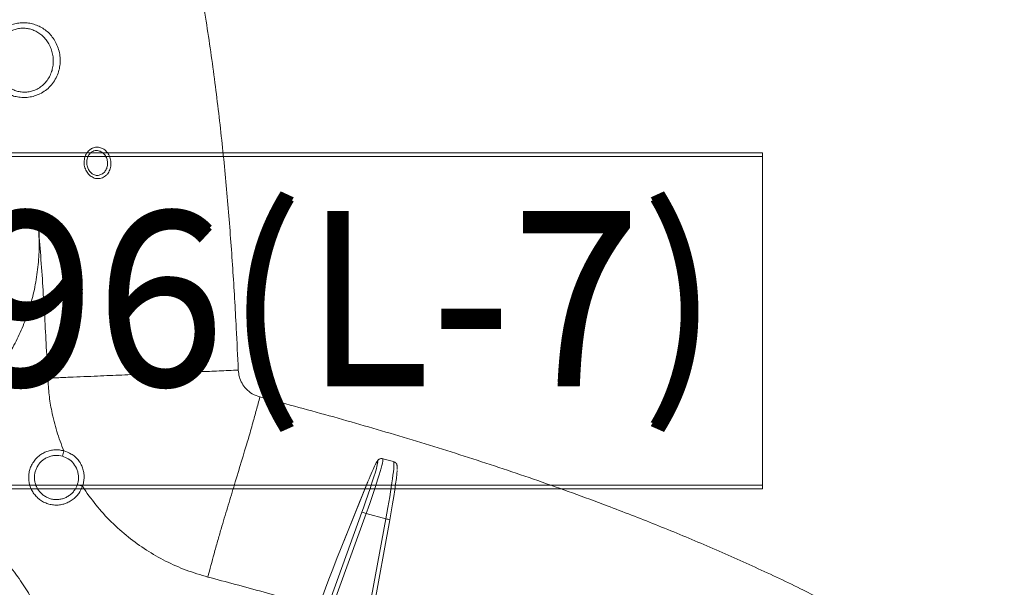
# Model space of a CAD drawing. Units: inches. Extents: x -8818 to 8525, y -540 to 759.
# Drawn here: x 38 to 59, y 100 to 113 of the extents above; entities that cross this region are included whole.
import ezdxf

# ---------------------------------------------------------------- set-up
doc = ezdxf.new("R2010")
doc.units = ezdxf.units.IN
doc.header["$MEASUREMENT"] = 0
doc.linetypes.add('SLD-Solid', pattern=[0])
doc.layers.add('EN VORTEX TEXT', color=94, linetype='Continuous', lineweight=9)
doc.layers.add('FR VORTEX TEXT', color=73, linetype='Continuous')
doc.layers.add('INNER TRIANGLE DETAILS', color=7, linetype='Continuous', lineweight=0, transparency=0.3)
doc.styles.add('Vortex annotative', font='arial.ttf')

msp = doc.modelspace()

# ---------------------------------------------------------------- linework, layer by layer
at = {"layer": 'INNER TRIANGLE DETAILS', "color": 7, "linetype": 'Continuous'}
for p, q in [((46.104, 103.035), (45.871, 103.098)), ((45.551, 102.604), (44.946, 101.111)), ((45.552, 102.607), (44.947, 101.114)), ((45.552, 102.607), (45.551, 102.604)), ((43.122, 95.627), (45.421, 101.95)), ((45.514, 101.918), (43.215, 95.595)), ((45.514, 101.918), (45.933, 101.803)), ((44.715, 95.186), (45.933, 101.803)), ((44.802, 95.169), (46.021, 101.786)), ((44.947, 101.114), (44.946, 101.111))]:
    msp.add_line(p, q, dxfattribs=at)
for centre, radius, start, end in [((40.049, 102.954), 1.083, 163.2532, 169.487), ((40.353, 105.335), 2.984, 249.4307, 251.6262), ((44.959, 100.46), 1.56, 69.1354, 72.7441)]:
    msp.add_arc(centre, radius, start, end, dxfattribs=at)
at = {"layer": 'INNER TRIANGLE DETAILS', "color": 8, "linetype": 'Continuous'}
msp.add_arc((45.551, 99.606), 2.23, 77.8568, 80.142, dxfattribs=at)
for centre, major_axis, ratio, start_param, end_param in [((45.449, 101.918), (0.422, 1.181), 0.048903, 4.729876, 6.287871), ((45.361, 101.95), (0.398, 1.09), 0.048769, 6.003053, 6.668975), ((45.868, 101.803), (0.235, 1.231), 0.051008, 4.722134, 6.279232)]:
    msp.add_ellipse(centre, major_axis=major_axis, ratio=ratio, start_param=start_param, end_param=end_param, dxfattribs=at)
at = {"layer": 'INNER TRIANGLE DETAILS', "color": 7, "linetype": 'Continuous'}
for centre, major_axis, ratio, start_param, end_param in [((45.361, 101.95), (0.398, 1.09), 0.048769, 4.730172, 6.003053), ((45.361, 101.95), (0.398, 1.09), 0.048769, 0.38579, 0.945078), ((45.96, 101.786), (0.211, 1.141), 0.051042, 4.721811, 5.916644), ((44.603, 99.926), (0.72, 1.974), 0.048769, 0.945078, 2.23208)]:
    msp.add_ellipse(centre, major_axis=major_axis, ratio=ratio, start_param=start_param, end_param=end_param, dxfattribs=at)
at = {"layer": 'INNER TRIANGLE DETAILS', "color": 8, "linetype": 'Continuous'}
for points, knots in [([(21.487, 138.011), (21.698, 137.922), (22.345, 137.65), (23.411, 137.153), (24.604, 136.562), (25.7, 135.978), (26.703, 135.411), (27.694, 134.817), (28.671, 134.193), (29.63, 133.541), (30.572, 132.858), (31.495, 132.141), (32.404, 131.381), (33.235, 130.629), (33.988, 129.893), (34.662, 129.18), (35.308, 128.438), (35.922, 127.672), (36.496, 126.891), (37.033, 126.1), (37.534, 125.303), (38.004, 124.5), (38.492, 123.608), (38.993, 122.624), (39.495, 121.541), (39.956, 120.443), (40.376, 119.332), (40.751, 118.218), (41.085, 117.103), (41.379, 115.989), (41.638, 114.872), (41.876, 113.682), (42.091, 112.423), (42.277, 111.099), (42.429, 109.785), (42.551, 108.482), (42.647, 107.189), (42.716, 106.03), (42.749, 105.302), (42.763, 105.001)], [0, 0, 0, 0, 0.016344, 0.050138, 0.084044, 0.111439, 0.138863, 0.166366, 0.193951, 0.221717, 0.24921, 0.277003, 0.305199, 0.333864, 0.357021, 0.380416, 0.403879, 0.427268, 0.450487, 0.473107, 0.495518, 0.517649, 0.539573, 0.568048, 0.59647, 0.624802, 0.653044, 0.68119, 0.708713, 0.736112, 0.763415, 0.790584, 0.822737, 0.854557, 0.886007, 0.917127, 0.947961, 0.978516, 1, 1, 1, 1]), ([(44.483, 99.899), (44.483, 99.899), (44.285, 99.957), (43.889, 100.07), (43.296, 100.236), (42.703, 100.398), (42.307, 100.503), (42.11, 100.555)], [0, 0, 0, 0, 0.001008, 0.250851, 0.501121, 0.751355, 1, 1, 1, 1])]:
    msp.add_open_spline(points, degree=3, knots=knots, dxfattribs=at)
at = {"layer": 'INNER TRIANGLE DETAILS', "color": 7, "linetype": 'Continuous'}
for points, knots in [([(37.499, 112.11), (37.499, 112.11), (37.524, 112.149), (37.582, 112.224), (37.685, 112.315), (37.802, 112.386), (37.922, 112.434), (38.047, 112.46), (38.167, 112.467), (38.286, 112.454), (38.4, 112.425), (38.51, 112.378), (38.612, 112.313), (38.706, 112.231), (38.789, 112.132), (38.856, 112.016), (38.905, 111.888), (38.934, 111.75), (38.938, 111.611), (38.921, 111.475), (38.88, 111.342), (38.815, 111.215), (38.728, 111.101), (38.622, 111.007), (38.507, 110.936), (38.383, 110.887), (38.26, 110.861), (38.137, 110.855), (38.019, 110.867), (37.905, 110.896), (37.797, 110.943), (37.695, 111.007), (37.601, 111.088), (37.52, 111.186), (37.452, 111.301), (37.403, 111.429), (37.374, 111.566), (37.369, 111.708), (37.387, 111.849), (37.428, 111.986), (37.475, 112.068), (37.499, 112.11)], [0, 0, 0, 0, 0.000168, 0.028082, 0.056924, 0.083087, 0.110087, 0.13411, 0.158806, 0.181929, 0.205626, 0.229339, 0.253624, 0.278818, 0.304664, 0.331372, 0.35886, 0.386481, 0.414982, 0.441583, 0.468953, 0.498015, 0.528095, 0.555403, 0.58362, 0.608806, 0.634761, 0.658213, 0.682283, 0.70547, 0.729214, 0.753465, 0.778306, 0.804212, 0.830823, 0.858051, 0.886122, 0.914001, 0.942787, 0.970937, 1, 1, 1, 1]), ([(37.621, 112.049), (37.603, 112.014), (37.566, 111.943), (37.534, 111.827), (37.52, 111.706), (37.525, 111.586), (37.549, 111.468), (37.589, 111.359), (37.645, 111.261), (37.711, 111.176), (37.787, 111.105), (37.869, 111.05), (37.957, 111.009), (38.05, 110.982), (38.145, 110.971), (38.245, 110.976), (38.344, 110.998), (38.444, 111.038), (38.537, 111.098), (38.622, 111.178), (38.692, 111.275), (38.744, 111.383), (38.775, 111.496), (38.789, 111.612), (38.784, 111.731), (38.76, 111.847), (38.72, 111.958), (38.665, 112.056), (38.598, 112.142), (38.522, 112.213), (38.438, 112.27), (38.349, 112.311), (38.256, 112.337), (38.16, 112.349), (38.062, 112.344), (37.962, 112.323), (37.864, 112.283), (37.77, 112.223), (37.687, 112.145), (37.643, 112.081), (37.621, 112.049)], [0, 0, 0, 0, 0.02894, 0.0578883, 0.0869415, 0.1159964, 0.1443481, 0.1726991, 0.1993774, 0.2260513, 0.2505951, 0.2751309, 0.298221, 0.321303, 0.3444396, 0.367572, 0.3924655, 0.4173645, 0.4447115, 0.472074, 0.5017479, 0.5314354, 0.5589334, 0.5864344, 0.6152057, 0.643977, 0.6716432, 0.699307, 0.7250382, 0.7507634, 0.7745804, 0.7983893, 0.8213009, 0.8442056, 0.8678851, 0.8915634, 0.9175239, 0.9434949, 0.9717392, 1, 1, 1, 1]), ([(39.594, 109.751), (39.613, 109.761), (39.657, 109.785), (39.736, 109.795), (39.828, 109.776), (39.916, 109.719), (39.985, 109.63), (40.024, 109.522), (40.031, 109.408), (40.006, 109.3), (39.96, 109.222), (39.898, 109.16), (39.819, 109.118), (39.719, 109.109), (39.622, 109.142), (39.542, 109.207), (39.482, 109.295), (39.447, 109.407), (39.448, 109.53), (39.489, 109.645), (39.546, 109.717), (39.584, 109.744), (39.594, 109.751)], [0, 0, 0, 0, 0.034238, 0.081549, 0.133244, 0.18957, 0.244702, 0.298258, 0.350615, 0.402618, 0.455206, 0.486067, 0.542346, 0.599687, 0.6552, 0.703073, 0.753752, 0.808029, 0.865525, 0.924244, 0.981163, 1, 1, 1, 1]), ([(39.615, 109.688), (39.607, 109.683), (39.579, 109.663), (39.555, 109.631), (39.526, 109.578), (39.505, 109.513), (39.505, 109.416), (39.531, 109.327), (39.577, 109.257), (39.638, 109.205), (39.712, 109.178), (39.791, 109.188), (39.852, 109.221), (39.902, 109.27), (39.938, 109.332), (39.957, 109.417), (39.952, 109.506), (39.921, 109.59), (39.867, 109.661), (39.797, 109.706), (39.725, 109.721), (39.663, 109.715), (39.629, 109.696), (39.615, 109.688)], [0, 0, 0, 0, 0.01838, 0.070566, 0.074587, 0.133489, 0.191725, 0.246615, 0.29732, 0.34452, 0.398491, 0.456028, 0.51327, 0.544472, 0.597308, 0.649199, 0.701269, 0.754622, 0.809885, 0.866819, 0.919452, 0.966787, 1, 1, 1, 1]), ([(34.59, 107.759), (34.661, 107.765), (34.805, 107.777), (35.016, 107.795), (35.239, 107.813), (35.466, 107.833), (35.68, 107.851), (35.889, 107.87), (36.099, 107.888), (36.309, 107.906), (36.519, 107.924), (36.74, 107.944), (36.975, 107.964), (37.217, 107.985), (37.487, 108.008), (37.783, 108.033), (38.096, 108.06), (38.327, 108.079), (38.451, 108.09), (38.467, 108.091)], [0, 0, 0, 0, 0.047052, 0.094687, 0.142543, 0.203772, 0.264077, 0.324087, 0.384098, 0.444109, 0.50412, 0.564131, 0.634143, 0.704218, 0.775209, 0.8469, 0.918537, 0.989369, 1, 1, 1, 1]), ([(37.788, 105.267), (37.857, 105.385), (37.996, 105.622), (38.162, 105.998), (38.297, 106.386), (38.398, 106.792), (38.463, 107.215), (38.491, 107.652), (38.475, 107.944), (38.467, 108.091)], [0, 0, 0, 0, 0.139226, 0.27808, 0.416966, 0.556271, 0.702974, 0.850762, 1, 1, 1, 1]), ([(38.467, 108.091), (38.484, 107.879), (38.518, 107.448), (38.563, 106.799), (38.603, 106.146), (38.638, 105.489), (38.658, 105.05), (38.668, 104.827)], [0, 0, 0, 0, 0.195251, 0.396804, 0.596692, 0.795077, 1, 1, 1, 1]), ([(38.668, 104.827), (38.746, 104.83), (38.929, 104.838), (39.215, 104.851), (39.519, 104.864), (39.808, 104.876), (40.071, 104.887), (40.324, 104.898), (40.834, 104.919), (41.316, 104.939), (41.767, 104.958), (41.95, 104.966), (42.146, 104.974), (42.349, 104.983), (42.556, 104.992), (42.694, 104.998), (42.763, 105.001)], [0, 0, 0, 0, 0.051459, 0.119884, 0.188682, 0.257184, 0.324754, 0.39187, 0.458986, 0.727449, 0.772256, 0.817612, 0.863389, 0.909263, 0.954906, 1, 1, 1, 1]), ([(42.763, 105.001), (42.769, 104.951), (42.78, 104.852), (42.84, 104.715), (42.933, 104.59), (43.062, 104.482), (43.172, 104.443), (43.228, 104.424)], [0, 0, 0, 0, 0.1898, 0.375308, 0.559324, 0.777064, 1, 1, 1, 1]), ([(39.012, 103.266), (38.959, 103.404), (38.854, 103.682), (38.755, 104.087), (38.691, 104.469), (38.676, 104.707), (38.668, 104.827)], [0, 0, 0, 0, 0.276227, 0.5549, 0.776176, 1, 1, 1, 1]), ([(43.228, 104.424), (43.203, 104.33), (43.153, 104.142), (43.086, 103.897), (43.028, 103.693), (42.98, 103.527), (42.859, 103.128), (42.733, 102.711), (42.598, 102.267), (42.531, 102.044), (42.464, 101.825), (42.394, 101.587), (42.32, 101.328), (42.247, 101.066), (42.176, 100.806), (42.132, 100.638), (42.11, 100.555)], [0, 0, 0, 0, 0.063363, 0.127553, 0.170395, 0.212942, 0.25496, 0.505901, 0.568637, 0.631372, 0.694125, 0.757555, 0.821693, 0.886002, 0.943343, 1, 1, 1, 1]), ([(60.058, 97.168), (59.774, 97.375), (59.211, 97.784), (58.346, 98.355), (57.478, 98.891), (56.605, 99.393), (55.73, 99.864), (54.801, 100.333), (53.817, 100.797), (52.778, 101.255), (51.738, 101.685), (50.549, 102.147), (49.209, 102.631), (47.716, 103.129), (46.221, 103.591), (44.726, 104.024), (43.726, 104.291), (43.228, 104.424)], [0, 0, 0, 0, 0.057074, 0.113193, 0.168503, 0.223053, 0.276938, 0.330246, 0.392386, 0.453928, 0.514942, 0.57553, 0.661446, 0.74673, 0.831592, 0.916087, 1, 1, 1, 1]), ([(39.413, 102.504), (39.39, 102.451), (39.354, 102.368), (39.273, 102.274), (39.197, 102.209), (39.11, 102.158), (39.017, 102.121), (38.918, 102.102), (38.818, 102.099), (38.718, 102.113), (38.623, 102.143), (38.534, 102.19), (38.453, 102.25), (38.385, 102.323), (38.329, 102.407), (38.288, 102.499), (38.263, 102.596), (38.255, 102.696), (38.264, 102.796), (38.289, 102.893), (38.33, 102.985), (38.387, 103.068), (38.456, 103.141), (38.536, 103.201), (38.626, 103.247), (38.722, 103.277), (38.82, 103.29), (38.918, 103.288), (38.981, 103.273), (39.012, 103.266)], [0, 0, 0, 0, 0.061519, 0.097709, 0.133898, 0.170095, 0.206292, 0.242496, 0.278701, 0.31491, 0.35112, 0.387328, 0.423537, 0.45974, 0.495943, 0.532137, 0.568332, 0.604519, 0.640707, 0.676891, 0.713075, 0.749262, 0.78545, 0.821644, 0.857838, 0.89404, 0.930243, 0.965121, 1, 1, 1, 1]), ([(38.984, 103.151), (38.933, 103.161), (38.856, 103.175), (38.752, 103.16), (38.675, 103.136), (38.604, 103.099), (38.54, 103.051), (38.484, 102.993), (38.439, 102.927), (38.407, 102.853), (38.386, 102.776), (38.379, 102.696), (38.386, 102.616), (38.406, 102.538), (38.438, 102.465), (38.483, 102.398), (38.538, 102.339), (38.602, 102.291), (38.673, 102.254), (38.749, 102.229), (38.829, 102.218), (38.909, 102.221), (38.988, 102.236), (39.063, 102.265), (39.132, 102.306), (39.193, 102.358), (39.258, 102.433), (39.287, 102.5), (39.305, 102.542)], [0, 0, 0, 0, 0.069569, 0.105783, 0.141998, 0.178195, 0.214392, 0.250575, 0.286757, 0.322931, 0.359105, 0.39528, 0.431455, 0.467639, 0.503823, 0.540021, 0.576219, 0.612431, 0.648643, 0.684864, 0.721085, 0.75731, 0.793535, 0.829758, 0.865982, 0.902202, 0.938423, 1, 1, 1, 1]), ([(39.305, 102.542), (39.312, 102.566), (39.326, 102.616), (39.331, 102.695), (39.323, 102.776), (39.295, 102.88), (39.23, 102.996), (39.118, 103.101), (39.027, 103.135), (38.984, 103.151)], [0, 0, 0, 0, 0.098111, 0.203004, 0.307925, 0.41349, 0.622891, 0.82233, 1, 1, 1, 1]), ([(39.012, 103.266), (39.012, 103.266), (39.068, 103.251), (39.153, 103.216), (39.253, 103.144), (39.322, 103.074), (39.378, 102.992), (39.42, 102.9), (39.445, 102.801), (39.453, 102.699), (39.442, 102.599), (39.424, 102.534), (39.413, 102.504), (39.413, 102.504)], [0, 0, 0, 0, 0.000002, 0.180154, 0.278205, 0.379058, 0.480802, 0.585804, 0.690022, 0.793383, 0.90003, 0.999998, 1, 1, 1, 1]), ([(45.87, 103.098), (45.86, 103.1), (45.841, 103.104), (45.814, 103.098), (45.793, 103.087), (45.778, 103.076), (45.766, 103.063), (45.754, 103.048), (45.739, 103.025), (45.726, 103.001), (45.716, 102.981), (45.714, 102.977)], [0, 0, 0, 0, 0.066439, 0.136666, 0.204746, 0.277352, 0.364415, 0.484129, 0.679347, 0.935577, 1, 1, 1, 1]), ([(46.179, 102.863), (46.179, 102.863), (46.181, 102.881), (46.181, 102.909), (46.18, 102.939), (46.174, 102.966), (46.166, 102.986), (46.151, 103.007), (46.13, 103.026), (46.112, 103.031), (46.105, 103.033)], [0, 0, 0, 0, 0.000646, 0.275978, 0.576142, 0.692809, 0.777185, 0.858482, 0.940352, 1, 1, 1, 1]), ([(42.11, 100.555), (41.953, 100.601), (41.642, 100.693), (41.2, 100.891), (40.784, 101.128), (40.392, 101.41), (40.029, 101.734), (39.694, 102.099), (39.506, 102.369), (39.413, 102.504)], [0, 0, 0, 0, 0.143912, 0.285744, 0.426052, 0.565297, 0.710446, 0.855231, 1, 1, 1, 1]), ([(35.59, 102.278), (35.738, 102.229), (36.033, 102.133), (36.451, 101.935), (36.844, 101.702), (37.21, 101.432), (37.546, 101.129), (37.85, 100.795), (38.113, 100.444), (38.335, 100.081), (38.52, 99.709), (38.671, 99.32), (38.786, 98.915), (38.868, 98.498), (38.89, 98.214), (38.901, 98.071)], [0, 0, 0, 0, 0.081957, 0.162811, 0.242848, 0.322308, 0.401392, 0.480277, 0.559122, 0.631502, 0.704108, 0.777084, 0.850591, 0.924821, 1, 1, 1, 1])]:
    msp.add_open_spline(points, degree=3, knots=knots, dxfattribs=at)

# ---------------------------------------------------------------- next in the draw order: texts
at = {"layer": 'EN VORTEX TEXT', "linetype": 'SLD-Solid', "lineweight": 18, "insert": (34.572, 106.101), "char_height": 3.67658, "width": 21.02477, "attachment_point": 5, "style": 'Vortex annotative', "bg_fill": 2}
msp.add_mtext('33100.4096(L-7)', dxfattribs=at)

# ---------------------------------------------------------------- next in the draw order: linework, layer by layer
at = {"layer": 'EN VORTEX TEXT', "linetype": 'Continuous', "lineweight": 15}
msp.add_lwpolyline([(14.992, 109.672), (54.033, 109.672), (54.033, 102.531), (14.992, 102.531)], close=True, dxfattribs=at)

# ---------------------------------------------------------------- next in the draw order: texts
at = {"layer": 'FR VORTEX TEXT', "linetype": 'SLD-Solid', "lineweight": 18, "insert": (34.572, 106.017), "char_height": 3.67658, "width": 21.02477, "attachment_point": 5, "style": 'Vortex annotative', "bg_fill": 2}
msp.add_mtext('33100.4096(L-7)', dxfattribs=at)

# ---------------------------------------------------------------- next in the draw order: linework, layer by layer
at = {"layer": 'FR VORTEX TEXT', "linetype": 'Continuous', "lineweight": 15}
msp.add_lwpolyline([(14.992, 109.587), (54.033, 109.587), (54.033, 102.447), (14.992, 102.447)], close=True, dxfattribs=at)

doc.saveas('drawing.dxf')
